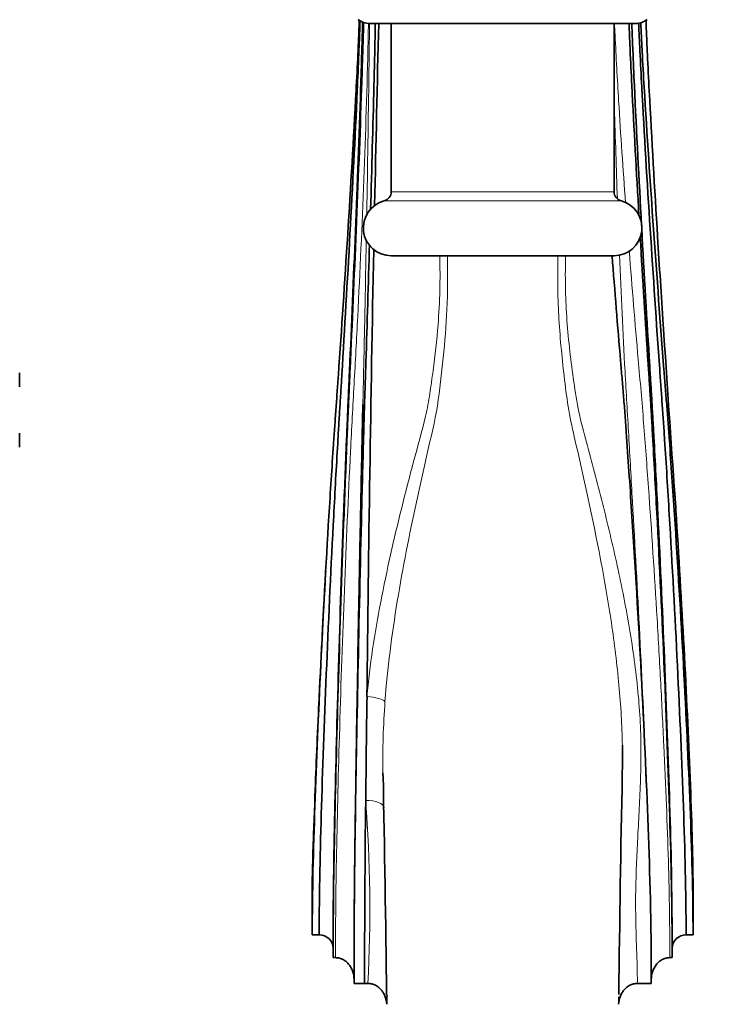
# Model space of a CAD drawing. Units: millimetres. Extents: x 0 to 1478, y 0 to 2761.
# Drawn here: x 677 to 752, y 686 to 792 of the extents above; entities that cross this region are included whole.
import ezdxf
from ezdxf import colors
from ezdxf.entities.mleader import LeaderData, LeaderLine
from ezdxf.math import Vec2, Vec3

# ---------------------------------------------------------------- set-up
doc = ezdxf.new("R2010")
doc.units = ezdxf.units.MM
doc.layers.add('DV3_Défaut', color=7, linetype='Continuous')
doc.layers.add('Défaut', color=7, linetype='Continuous')

# ---------------------------------------------------------------- blocks, each defined once
blk = doc.blocks.new('_DOT')
at = {"color": 0}
blk.add_line((0, 0), (-1, 0), dxfattribs=at)
at = {"color": 0, "const_width": 0.333}
blk.add_lwpolyline([(-0.1665, 0, 1), (0.1665, 0, 1)], format="xyb", close=True, dxfattribs=at)
blk = doc.blocks.new('SE2')
at = {"layer": 'DV3_Défaut', "color": 7, "linetype": 'Continuous', "lineweight": 35}
for p, q in [((714.25, 791.89), (742.88, 791.89)), ((716.56, 791.89), (716.56, 773.77)), ((740.56, 773.77), (740.56, 791.89)), ((716.56, 766.89), (740.56, 766.89)), ((676.56, 752.79), (676.56, 754.29)), ((676.56, 746.29), (676.56, 747.79)), ((709.51, 732.94), (709.5, 732.7)), ((708.06, 699.2), (708.06, 696.39)), ((749.06, 693.79), (749.06, 699.2)), ((708.06, 696.39), (708.06, 693.79)), ((708.06, 693.79), (708.81, 693.79)), ((748.31, 693.79), (749.06, 693.79)), ((710.31, 692.31), (710.31, 691.33)), ((746.81, 692.31), (746.81, 691.33)), ((710.31, 691.33), (710.56, 691.33)), ((746.81, 691.33), (746.56, 691.33)), ((712.56, 688.98), (712.56, 688.56)), ((744.56, 688.56), (744.56, 688.98)), ((712.56, 688.56), (713.69, 688.56)), ((713.69, 688.56), (714.06, 688.56)), ((743.06, 688.56), (744.56, 688.56))]:
    blk.add_line(p, q, dxfattribs=at)
at = {"layer": 'DV3_Défaut', "color": 7, "linetype": 'Continuous', "lineweight": 18}
for p, q in [((740.56, 773.77), (716.56, 773.77)), ((715.81, 772.8), (741.31, 772.8))]:
    blk.add_line(p, q, dxfattribs=at)
at = {"layer": 'DV3_Défaut', "color": 7, "linetype": 'Continuous', "lineweight": 35}
for centre, radius, start, end in [((714.25, 793.89), 2, 231.5, 270), ((6041.18, 661.71), 5327.55, 178.59979, 178.8101), ((742.88, 793.89), 2, 270, 308.5), ((715.56, 773.77), 1, 284.4775, 0), ((741.56, 773.77), 1, 180, 255.5225), ((716.56, 769.89), 3, 104.4775, 270), ((740.56, 769.89), 3, 270, 75.5225), ((6041.18, 661.71), 5327.55, 178.86235, 179.37902), ((2624.47, 878.35), 1882.37, 183.61814, 184.18813), ((2228.32, 647.69), 1521.2, 176.79639, 177.33336), ((5097.24, 659.71), 4383.69, 179.21913, 179.36579), ((804.73, 712.45), 89.07, 180.7928, 180.9666), ((-1754.15, 660.3), 2470.36, 0.62703, 1.17493), ((3221.94, 660.12), 2481.02, 178.82473, 179.37103), ((2595.9, 686.72), 1882.21, 179.34505, 179.94395), ((521.8, 694.34), 194.44, 357.634, 357.9271)]:
    blk.add_arc(centre, radius, start, end, dxfattribs=at)
at = {"layer": 'DV3_Défaut', "color": 7, "linetype": 'Continuous', "lineweight": 18}
for centre, radius, start, end in [((804.73, 712.45), 89.07, 175.8433, 180.7928), ((558.68, 696.42), 155.58, 357.1018, 4.3527)]:
    blk.add_arc(centre, radius, start, end, dxfattribs=at)
for centre, major_axis, ratio, start_param, end_param in [((713.95, 718.97), (1.99, -0.18), 0.241552, 0.245273, 1.592295), ((713.81, 707.36), (-2, -0.09), 0.437632, 3.146443, 4.69217)]:
    blk.add_ellipse(centre, major_axis=major_axis, ratio=ratio, start_param=start_param, end_param=end_param, dxfattribs=at)
at = {"layer": 'DV3_Défaut', "color": 7, "linetype": 'Continuous', "lineweight": 35}
for centre, major_axis, start_param, end_param in [((708.81, 692.31), (-1.5, 0), 3.141593, 4.712389), ((748.31, 692.31), (1.5, 0), 1.570796, 3.141593)]:
    blk.add_ellipse(centre, major_axis=major_axis, ratio=0.984808, start_param=start_param, end_param=end_param, dxfattribs=at)
for points, knots in [([(708.06, 693.79), (708.06, 698.49), (708.3, 707.28), (708.94, 722.76), (709.68, 736.29), (710.22, 744.73), (710.48, 748.5), (710.61, 750.34), (710.74, 752.19), (711.18, 758.39), (711.89, 769.12), (712.58, 780.76), (712.95, 787.93), (713.05, 790.22), (713.1, 791.45), (713.12, 792.04), (713.13, 792.27)], [0, 0, 0, 0, 0.154356, 0.308712, 0.463068, 0.540247, 0.559541, 0.578836, 0.59813, 0.617425, 0.771781, 0.926137, 0.964726, 0.984021, 0.993668, 1, 1, 1, 1]), ([(708.81, 693.79), (708.81, 698.49), (709.02, 707.27), (709.58, 722.74), (710.22, 736.3), (710.69, 744.78), (710.91, 748.56), (711.02, 750.41), (711.14, 752.26), (711.51, 758.46), (712.14, 769.19), (712.74, 780.81), (713.05, 787.97), (713.14, 790.26), (713.18, 791.46), (713.2, 792.02), (713.21, 792.23)], [0, 0, 0, 0, 0.154433, 0.308866, 0.463299, 0.540516, 0.55982, 0.579124, 0.598428, 0.617732, 0.772166, 0.926599, 0.965207, 0.984511, 0.994163, 1, 1, 1, 1]), ([(710.31, 692.31), (710.31, 697.64), (710.46, 706.63), (710.87, 722.45), (711.33, 736.36), (711.67, 745.06), (711.83, 748.94), (711.91, 750.82), (711.99, 752.65), (712.27, 758.82), (712.72, 769.47), (713.15, 780.99), (713.38, 788.1), (713.44, 790.37), (713.47, 791.48), (713.48, 791.93), (713.49, 792.06)], [0, 0, 0, 0, 0.154737, 0.309474, 0.464211, 0.54158, 0.560922, 0.580264, 0.599606, 0.618949, 0.773686, 0.928423, 0.967107, 0.986449, 0.99612, 1, 1, 1, 1]), ([(710.31, 691.33), (710.31, 697.07), (710.47, 706.21), (710.89, 722.27), (711.37, 736.4), (711.72, 745.22), (711.88, 749.15), (711.97, 751.03), (712.05, 752.86), (712.33, 759.01), (712.8, 769.6), (713.25, 781.07), (713.48, 788.16), (713.55, 790.42), (713.58, 791.49), (713.59, 791.9), (713.6, 792)], [0, 0, 0, 0, 0.154866, 0.309733, 0.464599, 0.542032, 0.56139, 0.580749, 0.600107, 0.619465, 0.774332, 0.929198, 0.967915, 0.987273, 0.996952, 1, 1, 1, 1]), ([(714.34, 771.86), (714.47, 776.28), (714.63, 782), (714.78, 788.42), (714.83, 790.65), (714.85, 791.58), (714.85, 791.88), (714.85, 791.89)], [0, 0, 0, 0, 0.668577, 0.856595, 0.950604, 0.997608, 1, 1, 1, 1]), ([(743.24, 771.2), (742.96, 775.86), (742.63, 781.81), (742.31, 788.45), (742.22, 790.68), (742.18, 791.6), (742.17, 791.88), (742.17, 791.89)], [0, 0, 0, 0, 0.679049, 0.861625, 0.952913, 0.998557, 1, 1, 1, 1]), ([(742.46, 791.89), (742.46, 791.87), (742.48, 791.57), (742.51, 790.63), (742.6, 788.39), (742.91, 781.42), (743.24, 775.13), (743.52, 770.14)], [0, 0, 0, 0, 0.002832, 0.046433, 0.133634, 0.308035, 1, 1, 1, 1]), ([(743.2, 791.96), (743.2, 791.9), (743.22, 791.53), (743.26, 790.53), (743.37, 788.27), (743.73, 781.2), (744.43, 769.72), (745.16, 759.04), (745.6, 752.82), (745.73, 750.96), (745.87, 749.06), (746.13, 745.11), (746.67, 736.35), (747.42, 722.59), (748.07, 707.17), (748.31, 698.49), (748.31, 693.79)], [0, 0, 0, 0, 0.002024, 0.011713, 0.031092, 0.069848, 0.224873, 0.379899, 0.399277, 0.418655, 0.438033, 0.457411, 0.534924, 0.689949, 0.844975, 1, 1, 1, 1]), ([(749.06, 693.79), (749.06, 698.49), (748.79, 707.19), (748.08, 722.61), (747.25, 736.35), (746.65, 745.07), (746.37, 749), (746.22, 750.9), (746.07, 752.75), (745.59, 758.97), (744.79, 769.66), (744.02, 781.16), (743.61, 788.24), (743.5, 790.49), (743.45, 791.53), (743.43, 791.92), (743.42, 792)], [0, 0, 0, 0, 0.154922, 0.309844, 0.464766, 0.542227, 0.561592, 0.580957, 0.600323, 0.619688, 0.77461, 0.929532, 0.968262, 0.987628, 0.99731, 1, 1, 1, 1]), ([(745.85, 759.47), (745.64, 762.61), (745.11, 770.95), (744.54, 780.7), (744.17, 787.92), (744.07, 790.22), (744.02, 791.45), (744, 792.04), (743.99, 792.28)], [0, 0, 0, 0, 0.292575, 0.770933, 0.890523, 0.950318, 0.980215, 1, 1, 1, 1]), ([(743.53, 769.84), (743.81, 764.88), (744.13, 759.33), (744.51, 753.19), (744.62, 751.35), (744.73, 749.43), (744.95, 745.39), (745.42, 736.41), (746.05, 722.3), (746.61, 706.54), (746.81, 697.64), (746.81, 692.31)], [0, 0, 0, 0, 0.198102, 0.223161, 0.248221, 0.27328, 0.298339, 0.398577, 0.599051, 0.799526, 1, 1, 1, 1]), ([(746.81, 691.33), (746.81, 697.07), (746.59, 706.12), (746, 722.12), (745.32, 736.45), (744.82, 745.54), (744.59, 749.63), (744.47, 751.56), (744.35, 753.39), (743.97, 759.15), (743.65, 764.32), (743.37, 768.9)], [0, 0, 0, 0, 0.203396, 0.406791, 0.610187, 0.711885, 0.737309, 0.762734, 0.788158, 0.813583, 1, 1, 1, 1]), ([(712.56, 688.56), (712.56, 695.46), (712.67, 705), (712.96, 721.71), (713.3, 736.51), (713.54, 745.78), (713.66, 749.9), (713.72, 751.83), (713.78, 753.63), (713.95, 759.03), (714.1, 763.85), (714.23, 768.09)], [0, 0, 0, 0, 0.205861, 0.411722, 0.617583, 0.720514, 0.746247, 0.771979, 0.797712, 0.823445, 1, 1, 1, 1]), ([(744.56, 688.56), (744.56, 695.46), (744.28, 704.99), (743.53, 721.69), (742.65, 736.52), (742.02, 745.84), (741.72, 749.99), (741.57, 751.93), (741.41, 753.73), (740.99, 758.7), (740.64, 763.09), (740.34, 766.89)], [0, 0, 0, 0, 0.209631, 0.419262, 0.628893, 0.733709, 0.759913, 0.786117, 0.812321, 0.838525, 1, 1, 1, 1]), ([(713.51, 750.87), (713.49, 749.96), (713.47, 749.06), (713.43, 746.91), (713.4, 745.67), (713.32, 741.93), (713.27, 739.4), (713.17, 734.3), (713.12, 731.7), (712.98, 723.99), (712.89, 718.97), (712.77, 711.63), (712.74, 709.25), (712.67, 704.64), (712.64, 702.42), (712.6, 698.25), (712.58, 696.29), (712.57, 692.52), (712.56, 690.74), (712.56, 688.98)], [0, 0, 0, 0, 0.041659, 0.041659, 0.098032, 0.098032, 0.210778, 0.210778, 0.323524, 0.323524, 0.549016, 0.549016, 0.661762, 0.661762, 0.774508, 0.774508, 0.887254, 0.887254, 1, 1, 1, 1]), ([(749.06, 699.2), (749.06, 701.62), (748.82, 709.48), (748.18, 723.59), (747.52, 734.76), (747.13, 740.83), (747.05, 741.92)], [0, 0, 0, 0, 0.3103591, 0.6207181, 0.9310772, 1, 1, 1, 1]), ([(708.06, 696.39), (708.06, 699.99), (708.27, 707.11), (708.62, 715.31), (708.78, 718.78)], [0, 0, 0, 0, 0.58939, 1, 1, 1, 1]), ([(741.44, 711), (741.46, 711.97), (741.46, 712.95), (741.45, 714.02), (741.45, 714.11), (741.45, 714.2)], [0, 0, 0, 0, 0.9177747, 0.9177747, 1, 1, 1, 1]), ([(712.56, 688.98), (712.56, 689.26), (712.52, 689.54), (712.39, 689.94), (712.33, 690.08), (712.2, 690.33), (712.13, 690.45), (711.95, 690.67), (711.86, 690.78), (711.64, 690.96), (711.52, 691.05), (711.27, 691.18), (711.13, 691.24), (710.85, 691.31), (710.71, 691.33), (710.56, 691.33)], [0, 0, 0, 0, 0.25, 0.25, 0.375, 0.375, 0.5, 0.5, 0.625, 0.625, 0.75, 0.75, 0.875, 0.875, 1, 1, 1, 1]), ([(746.56, 691.33), (746.42, 691.33), (746.28, 691.31), (746, 691.24), (745.86, 691.18), (745.61, 691.05), (745.49, 690.97), (745.27, 690.78), (745.18, 690.68), (744.91, 690.34), (744.78, 690.08), (744.61, 689.54), (744.56, 689.26), (744.56, 688.98)], [0, 0, 0, 0, 0.125, 0.125, 0.25, 0.25, 0.375, 0.375, 0.5, 0.5, 0.75, 0.75, 1, 1, 1, 1]), ([(716.08, 686.31), (716.06, 686.59), (716.01, 686.85), (715.87, 687.24), (715.81, 687.37), (715.68, 687.61), (715.6, 687.72), (715.43, 687.94), (715.33, 688.04), (715.11, 688.21), (715, 688.29), (714.75, 688.42), (714.62, 688.47), (714.35, 688.54), (714.21, 688.56), (714.06, 688.56)], [0, 0, 0, 0, 0.25, 0.25, 0.375, 0.375, 0.5, 0.5, 0.625, 0.625, 0.75, 0.75, 0.875, 0.875, 1, 1, 1, 1]), ([(743.06, 688.56), (742.92, 688.56), (742.78, 688.54), (742.51, 688.47), (742.38, 688.42), (742.13, 688.29), (742.02, 688.22), (741.8, 688.04), (741.7, 687.94), (741.53, 687.73), (741.45, 687.61), (741.32, 687.37), (741.26, 687.25), (741.12, 686.85), (741.06, 686.58), (741.05, 686.31)], [0, 0, 0, 0, 0.125, 0.125, 0.25, 0.25, 0.375, 0.375, 0.5, 0.5, 0.625, 0.625, 0.75, 0.75, 1, 1, 1, 1])]:
    blk.add_open_spline(points, degree=3, knots=knots, dxfattribs=at)
at = {"layer": 'DV3_Défaut', "color": 7, "linetype": 'Continuous', "lineweight": 18}
for points, knots in [([(710.56, 691.33), (710.56, 693.05), (710.57, 694.84), (710.61, 698.59), (710.64, 700.58), (710.76, 706.84), (710.87, 711.35), (711.16, 720.95), (711.32, 725.88), (711.72, 735.89), (711.94, 740.97), (712.24, 747.08), (712.31, 748.29), (712.43, 750.69), (712.5, 751.88), (712.7, 755.48), (712.83, 757.9), (713.2, 765.2), (713.43, 770.13), (713.81, 780.06), (713.96, 785.06), (714.09, 790.68), (714.1, 791.28), (714.11, 791.88)], [0, 0, 0, 0, 0.0702269, 0.0702269, 0.1404538, 0.1404538, 0.2809076, 0.2809076, 0.4213614, 0.4213614, 0.5618152, 0.5618152, 0.5969286, 0.5969286, 0.6320421, 0.6320421, 0.702269, 0.702269, 0.8427228, 0.8427228, 0.9831766, 0.9831766, 1, 1, 1, 1]), ([(714.22, 791.9), (714.22, 791.14), (714.21, 790.38), (714.14, 784.47), (714.06, 779.35), (713.96, 773.25), (713.94, 772.23), (713.93, 771.21)], [0, 0, 0, 0, 0.109229, 0.109229, 0.85058, 0.85058, 1, 1, 1, 1]), ([(740.59, 791.96), (740.62, 791.52), (740.64, 791.08), (740.78, 788.27), (740.91, 785.92), (741.27, 779.89), (741.52, 776.22), (741.79, 772.57)], [0, 0, 0, 0, 0.068345, 0.068345, 0.431544, 0.431544, 1, 1, 1, 1]), ([(740.91, 773.01), (740.8, 776.25), (740.7, 779.51), (740.58, 783.18), (740.57, 783.58), (740.56, 783.99)], [0, 0, 0, 0, 0.8904114, 0.8904114, 1, 1, 1, 1]), ([(713.88, 768.57), (713.82, 765.43), (713.76, 762.31), (713.64, 756.73), (713.59, 754.27), (713.53, 751.5), (713.52, 751.19), (713.51, 750.87)], [0, 0, 0, 0, 0.524766, 0.524766, 0.945137, 0.945137, 1, 1, 1, 1]), ([(742.18, 767.44), (742.49, 763.5), (742.82, 759.59), (743.26, 754.57), (743.36, 753.43), (743.56, 751.16), (743.65, 750.03), (743.92, 746.61), (744.09, 744.29), (744.6, 737.26), (744.91, 732.51), (745.33, 725.48), (745.46, 723.14), (745.7, 718.59), (745.81, 716.36), (746.11, 709.81), (746.29, 705.58), (746.52, 697.94), (746.56, 694.54), (746.56, 691.33)], [0, 0, 0, 0, 0.14522, 0.14522, 0.187959, 0.187959, 0.230698, 0.230698, 0.316176, 0.316176, 0.487132, 0.487132, 0.57261, 0.57261, 0.658088, 0.658088, 0.829044, 0.829044, 1, 1, 1, 1]), ([(713.95, 719.45), (714.11, 721.13), (714.31, 722.84), (714.81, 726.23), (715.11, 727.93), (716.08, 733.01), (716.85, 736.4), (718.11, 741.44), (718.54, 743.1), (719.41, 746.39), (719.88, 748.01), (720.46, 750.43), (720.6, 751.24), (720.84, 752.87), (720.96, 753.69), (721.29, 756.15), (721.47, 757.8), (721.8, 761.93), (721.86, 764.41), (721.79, 766.89)], [0, 0, 0, 0, 0.105534, 0.105534, 0.211068, 0.211068, 0.422137, 0.422137, 0.527671, 0.527671, 0.633205, 0.633205, 0.685973, 0.685973, 0.73874, 0.73874, 0.844274, 0.844274, 1, 1, 1, 1]), ([(722.61, 766.89), (722.66, 764.95), (722.65, 763.02), (722.48, 759.36), (722.34, 757.63), (721.99, 754.18), (721.79, 752.46), (721.27, 749.04), (720.83, 747.32), (720.04, 743.86), (719.65, 742.12), (718.52, 736.86), (717.81, 733.31), (716.63, 726.08), (716.16, 722.46), (715.89, 718.91)], [0, 0, 0, 0, 0.120709, 0.120709, 0.23062, 0.23062, 0.340532, 0.340532, 0.450443, 0.450443, 0.560354, 0.560354, 0.780177, 0.780177, 1, 1, 1, 1]), ([(741.45, 714.2), (741.42, 716.32), (741.28, 718.49), (740.88, 722.9), (740.6, 725.15), (739.93, 729.67), (739.53, 731.95), (738.25, 738.71), (737.26, 743.11), (736.02, 748.51), (735.78, 749.58), (735.44, 751.75), (735.31, 752.83), (734.93, 756.08), (734.72, 758.27), (734.48, 762.59), (734.46, 764.73), (734.52, 766.89)], [0, 0, 0, 0, 0.121049, 0.121049, 0.247167, 0.247167, 0.373285, 0.373285, 0.625522, 0.625522, 0.688581, 0.688581, 0.75164, 0.75164, 0.877758, 0.877758, 1, 1, 1, 1]), ([(735.34, 766.89), (735.31, 765.81), (735.3, 764.72), (735.36, 761.43), (735.51, 759.22), (735.87, 755.92), (736.01, 754.81), (736.32, 752.63), (736.47, 751.53), (736.9, 749.37), (737.2, 748.3), (737.78, 746.15), (738.07, 745.06), (738.93, 741.79), (739.49, 739.58), (740.56, 735.1), (741.07, 732.81), (741.97, 728.28), (742.36, 726.03), (742.99, 721.53), (743.23, 719.28), (743.48, 714.82), (743.47, 712.65), (743.34, 708.42), (743.22, 706.37), (743, 702.38), (742.92, 700.45), (742.86, 696.81), (742.89, 695.09), (742.97, 692.58), (743, 691.76), (743.04, 690.55), (743.05, 690.15), (743.06, 689.35), (743.07, 688.94), (743.06, 688.56)], [0, 0, 0, 0, 0.039357, 0.039357, 0.11941, 0.11941, 0.159437, 0.159437, 0.199464, 0.199464, 0.239491, 0.239491, 0.279517, 0.279517, 0.359571, 0.359571, 0.439625, 0.439625, 0.519678, 0.519678, 0.599732, 0.599732, 0.679786, 0.679786, 0.759839, 0.759839, 0.839893, 0.839893, 0.919946, 0.919946, 0.959973, 0.959973, 0.979987, 0.979987, 1, 1, 1, 1]), ([(744.56, 688.98), (744.56, 690.63), (744.56, 692.29), (744.51, 695.79), (744.48, 697.6), (744.38, 701.43), (744.32, 703.46), (744.16, 707.67), (744.08, 709.83), (743.8, 716.49), (743.57, 721.21), (743.08, 730.78), (742.81, 735.65), (742.4, 742.83), (742.27, 745.2), (742, 749.87), (741.87, 752.15), (741.5, 758.59), (741.31, 762.77), (741.14, 767)], [0, 0, 0, 0, 0.084791, 0.084791, 0.169582, 0.169582, 0.254373, 0.254373, 0.339164, 0.339164, 0.508747, 0.508747, 0.678329, 0.678329, 0.76312, 0.76312, 0.847911, 0.847911, 1, 1, 1, 1])]:
    blk.add_open_spline(points, degree=3, knots=knots, dxfattribs=at)
at = {"layer": 'DV3_Défaut', "color": 7, "linetype": 'Continuous', "lineweight": 35}
for points in [[(708.06, 699.2), (708.06, 700.69), (708.13, 702.75), (708.23, 705.13)], [(741.05, 686.31), (741.06, 686.58), (741.06, 686.85), (741.06, 687.13)]]:
    blk.add_open_spline(points, degree=3, dxfattribs=at)

msp = doc.modelspace()

# ---------------------------------------------------------------- block references
at = {"layer": 'Défaut'}
msp.add_blockref('SE2', (0, 0), dxfattribs=at)

# ---------------------------------------------------------------- leaders
at = {"layer": 'Défaut', "color": 7, "linetype": 'Continuous', "lineweight": 18}
ml = msp.add_multileader_mtext('Standard', dxfattribs=at)
ml.set_content('{\\pxsm0.9;\\fSolid Edge ISO|b1||i0||c0|p34;\\W1.;13/09/2021\\P}', color=256)
ml.set_leader_properties()
ml.set_arrow_properties(name='DOT')
ml.build(insert=Vec2(0, 0))
ml.multileader.update_dxf_attribs({"leader_type": 0, "dogleg_length": 0, "arrow_head_size": 12})
ctx = ml.context
ctx.base_point, ctx.char_height, ctx.arrow_head_size, ctx.landing_gap_size = Vec3(1390.41, 2741.88), 12, 12, 4.2
notes = []
notes.append((ctx, [(0, (0, 0, 0), (0, 0), (1, 0), 1, [])]))
ctx.mtext.insert = Vec3(1392.41, 2748)
for ctx, leaders in notes:
    for number, flags, end, landing, length, lines in leaders:
        leader = LeaderData()
        leader.index, (leader.has_last_leader_line, leader.has_dogleg_vector, leader.attachment_direction) = number, flags
        leader.last_leader_point, leader.dogleg_vector, leader.dogleg_length = Vec3(end), Vec3(landing), length
        for number, points, colour, breaks in lines:
            line = LeaderLine()
            line.index, line.vertices, line.color, line.breaks = number, Vec3.list(points), colors.encode_raw_color(colour), breaks
            leader.lines.append(line)
        ctx.leaders.append(leader)

doc.saveas('drawing.dxf')
